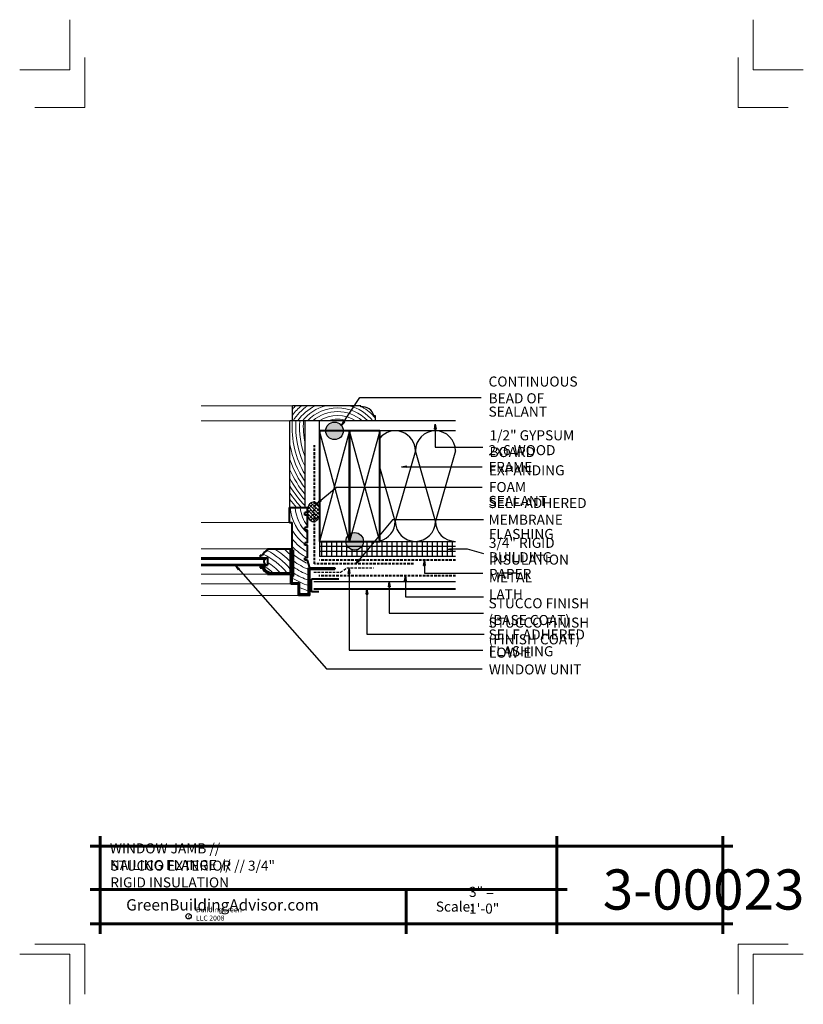
# Model space of a CAD drawing. Extents: x -785.1 to -707.1, y 3399.3 to 3497.3.
import ezdxf

# ---------------------------------------------------------------- set-up
doc = ezdxf.new("R2010")
doc.units = 0
doc.header["$MEASUREMENT"] = 0
doc.linetypes.add('HIDDEN', pattern=[0.375, 0.25, -0.125])
for name, color, linetype in [('1', 7, 'Continuous'), ('10', 7, 'Continuous'), ('12-TEXT', 7, 'Continuous'), ('13-LEADER', 7, 'Continuous'), ('2', 7, 'Continuous'), ('3', 7, 'Continuous'), ('4', 7, 'Continuous'), ('5', 7, 'Continuous'), ('9', 7, 'Continuous'), ('TITLE-BLOCK', 7, 'Continuous')]:
    doc.layers.add(name, color=color, linetype=linetype)
doc.styles.add('GENERATED_STYLE_1', font='txt', dxfattribs={"width": 0.7})
pattern_1 = [(90, (-1526.0024, -2899.21323), (-0.5, 0), [])]
pattern_2 = [(135, (5596.01936, 2290.08488), (0.176776695, 0.176776695), []), (-135, (5596.01936, 2290.08488), (0.176776695, 0.530330086), [0.625, -0.375])]

msp = doc.modelspace()

# ---------------------------------------------------------------- hatches: boundary and pattern name
at = {"layer": '1', "linetype": 'Continuous'}
h = msp.add_hatch(dxfattribs=at)
h.set_pattern_fill('ANSI38', color=256, style=0, pattern_type=2)
h.set_pattern_definition(pattern_2)
h.paths.add_polyline_path([(-755.731, 3449.273), (-755.836, 3449.29), (-755.941, 3449.276), (-756.043, 3449.231), (-756.139, 3449.158), (-756.226, 3449.058), (-756.301, 3448.935), (-756.362, 3448.792), (-756.406, 3448.633), (-756.434, 3448.464), (-756.443, 3448.29), (-756.434, 3448.115), (-756.406, 3447.946), (-756.362, 3447.787), (-756.301, 3447.644), (-756.226, 3447.521), (-756.139, 3447.421), (-756.043, 3447.348), (-755.941, 3447.304), (-755.836, 3447.29), (-755.731, 3447.306)], flags=0)
h = msp.add_hatch(dxfattribs=at)
h.set_pattern_fill('ANSI38', color=256, style=0, pattern_type=2)
h.set_pattern_definition(pattern_2)
h.paths.add_polyline_path([(-755.731, 3447.306), (-755.631, 3447.352), (-755.537, 3447.427), (-755.452, 3447.527), (-755.378, 3447.65), (-755.319, 3447.792), (-755.275, 3447.95), (-755.248, 3448.117), (-755.239, 3448.29), (-755.248, 3448.462), (-755.275, 3448.63), (-755.319, 3448.787), (-755.378, 3448.929), (-755.452, 3449.052), (-755.537, 3449.152), (-755.631, 3449.227), (-755.731, 3449.273)], flags=0)
h = msp.add_hatch(dxfattribs=at)
h.set_pattern_fill('ANSI31', color=256, style=0, pattern_type=2)
h.set_pattern_definition(pattern_1)
h.paths.add_polyline_path([(-755.239, 3445.351), (-755.239, 3444.851), (-752.457, 3444.851, -0.153399), (-752.614, 3445.351)], flags=0)
h = msp.add_hatch(dxfattribs=at)
h.set_pattern_fill('ANSI31', color=256, style=0, pattern_type=2)
h.set_pattern_definition(pattern_1)
h.paths.add_polyline_path([(-751.021, 3444.851, -0.521848), (-752.457, 3444.851), (-755.239, 3444.851), (-755.239, 3444.351), (-741.739, 3444.351), (-741.739, 3444.851)], flags=0)
h = msp.add_hatch(dxfattribs=at)
h.set_pattern_fill('ANSI31', color=256, style=0, pattern_type=2)
h.set_pattern_definition(pattern_1)
h.paths.add_polyline_path([(-741.739, 3444.851), (-741.739, 3445.351), (-745.656, 3445.351, -0.010418), (-745.739, 3445.351), (-749.239, 3445.351), (-750.864, 3445.351, -0.153399), (-751.021, 3444.851)], flags=0)
h = msp.add_hatch(dxfattribs=at)
h.set_pattern_fill('ANSI31', color=256, style=0, pattern_type=2)
h.set_pattern_definition(pattern_1)
h.paths.add_polyline_path([(-755.239, 3444.351), (-755.239, 3443.851), (-741.739, 3443.851), (-741.739, 3444.351)], flags=0)
at = {"layer": '2', "linetype": 'Continuous', "lineweight": 25}
for points in [[(-752.864, 3456.351, 1), (-754.614, 3456.351, 1)], [(-750.864, 3445.351, 1), (-752.614, 3445.351, 1)]]:
    msp.add_hatch(color=1, dxfattribs=at).paths.add_polyline_path(points, flags=0)

# ---------------------------------------------------------------- linework, layer by layer
at = {"layer": '1', "linetype": 'Continuous'}
for p, q in [((-752.239, 3445.351), (-755.239, 3456.351)), ((-752.239, 3456.351), (-755.239, 3445.351)), ((-749.239, 3456.351), (-752.239, 3445.351)), ((-749.239, 3445.351), (-752.239, 3456.351)), ((-745.697, 3454.351), (-747.697, 3447.351)), ((-743.697, 3447.351), (-745.697, 3454.351)), ((-741.697, 3454.351), (-743.697, 3447.351)), ((-747.697, 3447.351), (-749.239, 3452.747)), ((-741.697, 3444.851), (-755.239, 3444.851)), ((-741.697, 3444.351), (-755.239, 3444.351))]:
    msp.add_line(p, q, dxfattribs=at)
for centre, start, end in [((-747.697, 3454.351), 0, 140.42878), ((-743.697, 3454.351), 0, 180), ((-749.697, 3447.351), 283.24801, 0), ((-745.697, 3447.351), 180, 0), ((-741.697, 3447.351), 180, 270)]:
    msp.add_arc(centre, 2, start, end, dxfattribs=at)
msp.add_ellipse((-755.841, 3448.29), major_axis=(0, -1), ratio=0.60207, dxfattribs=at)
at = {"layer": '10', "color": 31, "linetype": 'Continuous', "lineweight": 5}
for p, q in [((-757.928, 3458.851), (-767.025, 3458.851)), ((-758.178, 3457.351), (-767.025, 3457.351)), ((-758.21, 3447.217), (-767.025, 3447.217)), ((-760.405, 3444.592), (-767.025, 3444.592)), ((-760.405, 3442.092), (-767.025, 3442.092)), ((-758.085, 3441.113), (-767.025, 3441.113)), ((-757.332, 3439.967), (-767.025, 3439.967))]:
    msp.add_line(p, q, dxfattribs=at)
at = {"layer": '13-LEADER', "color": 1, "linetype": 'Continuous', "lineweight": 25}
for p, q in [((-753.067, 3456.839), (-752.864, 3457.304)), ((-753.067, 3456.839), (-752.794, 3457.258)), ((-752.725, 3457.213), (-753.067, 3456.839)), ((-752.725, 3457.213), (-752.864, 3457.304)), ((-743.795, 3456.531), (-743.711, 3457.031)), ((-743.795, 3456.531), (-743.628, 3456.531)), ((-743.711, 3457.031), (-743.628, 3456.531)), ((-743.711, 3457.031), (-743.711, 3456.531)), ((-747.085, 3452.777), (-746.585, 3452.86)), ((-746.585, 3452.694), (-747.085, 3452.777)), ((-747.085, 3452.777), (-746.585, 3452.777)), ((-746.585, 3452.694), (-746.585, 3452.86)), ((-755.494, 3449.106), (-755.165, 3449.492)), ((-755.494, 3449.106), (-755.111, 3449.428)), ((-755.058, 3449.365), (-755.494, 3449.106)), ((-755.058, 3449.365), (-755.165, 3449.492)), ((-742.572, 3444.56), (-742.072, 3444.643)), ((-742.072, 3444.476), (-742.572, 3444.56)), ((-742.572, 3444.56), (-742.072, 3444.56)), ((-742.072, 3444.476), (-742.072, 3444.643)), ((-763.313, 3442.502), (-763.581, 3442.933)), ((-763.581, 3442.933), (-763.188, 3442.613)), ((-763.581, 3442.933), (-763.251, 3442.558)), ((-751.612, 3443.109), (-751.356, 3443.546)), ((-751.612, 3443.109), (-751.292, 3443.493)), ((-751.228, 3443.439), (-751.612, 3443.109)), ((-751.228, 3443.439), (-751.356, 3443.546)), ((-744.885, 3442.936), (-744.802, 3443.436)), ((-744.885, 3442.936), (-744.718, 3442.936)), ((-744.802, 3443.436), (-744.718, 3442.936)), ((-744.802, 3443.436), (-744.802, 3442.936)), ((-763.313, 3442.502), (-763.188, 3442.613)), ((-752.376, 3442.139), (-752.292, 3442.639)), ((-752.376, 3442.139), (-752.209, 3442.139)), ((-752.292, 3442.639), (-752.209, 3442.139)), ((-752.292, 3442.639), (-752.292, 3442.139)), ((-746.777, 3441.418), (-746.694, 3441.918)), ((-746.694, 3441.918), (-746.611, 3441.418)), ((-746.694, 3441.918), (-746.694, 3441.418)), ((-748.371, 3440.84), (-748.288, 3441.34)), ((-748.371, 3440.84), (-748.204, 3440.84)), ((-748.288, 3441.34), (-748.204, 3440.84)), ((-748.288, 3441.34), (-748.288, 3440.84)), ((-746.777, 3441.418), (-746.611, 3441.418)), ((-750.595, 3440.11), (-750.512, 3440.61)), ((-750.595, 3440.11), (-750.429, 3440.11)), ((-750.512, 3440.61), (-750.429, 3440.11)), ((-750.512, 3440.61), (-750.512, 3440.11))]:
    msp.add_line(p, q, dxfattribs=at)
at = {"layer": '13-LEADER', "color": 1, "linetype": 'Continuous', "lineweight": 25, "flags": 128}
for points in [[(-753.067, 3456.839), (-751.226, 3459.675), (-739.149, 3459.675)], [(-743.711, 3457.031), (-743.711, 3454.731), (-738.995, 3454.731)], [(-747.085, 3452.777), (-739.034, 3452.777)], [(-755.494, 3449.106), (-753.561, 3450.733), (-739.035, 3450.733)], [(-738.902, 3447.489), (-747.963, 3447.489), (-751.612, 3443.109)], [(-738.885, 3444.113), (-740.501, 3444.56), (-742.072, 3444.56)], [(-763.581, 3442.933), (-754.545, 3432.68), (-739.054, 3432.68)], [(-744.802, 3443.436), (-744.802, 3442.183), (-738.992, 3442.183)], [(-752.292, 3442.639), (-752.292, 3434.523), (-738.986, 3434.523)], [(-746.694, 3441.918), (-746.694, 3439.815), (-738.926, 3439.815)], [(-748.288, 3441.34), (-748.288, 3438.194), (-738.926, 3438.194)], [(-750.512, 3440.61), (-750.512, 3436.117), (-738.859, 3436.117)]]:
    msp.add_lwpolyline(points, dxfattribs=at)
at = {"layer": '2', "color": 1, "linetype": 'Continuous', "lineweight": 25}
for centre in [(-753.739, 3456.351), (-751.739, 3445.351)]:
    msp.add_circle(centre, 0.875, dxfattribs=at)
at = {"layer": '3', "color": 2, "linetype": 'Continuous', "lineweight": 30}
for p, q in [((-757.928, 3457.351), (-757.928, 3458.851)), ((-751.12, 3458.851), (-757.928, 3458.851)), ((-751.12, 3458.726), (-751.12, 3458.851)), ((-749.678, 3457.851), (-749.803, 3457.851)), ((-749.678, 3457.351), (-749.678, 3457.851)), ((-755.239, 3457.351), (-758.178, 3457.351)), ((-758.178, 3448.717), (-758.178, 3457.351)), ((-756.678, 3448.717), (-756.678, 3457.351)), ((-741.697, 3457.351), (-755.239, 3457.351)), ((-755.239, 3456.351), (-755.239, 3457.351)), ((-741.697, 3456.351), (-749.239, 3456.351)), ((-755.239, 3445.351), (-755.239, 3443.851)), ((-749.239, 3445.351), (-741.739, 3445.351)), ((-741.697, 3443.851), (-755.239, 3443.851)), ((-767.025, 3443.592), (-760.592, 3443.592)), ((-767.025, 3443.092), (-760.592, 3443.092)), ((-741.697, 3441.331), (-755.816, 3441.331))]:
    msp.add_line(p, q, dxfattribs=at)
at = {"layer": '3', "color": 2, "linetype": 'HIDDEN', "lineweight": 30}
for p, q in [((-755.797, 3442.281), (-753.138, 3442.281)), ((-753.138, 3442.281), (-752.514, 3442.719)), ((-752.514, 3442.719), (-749.879, 3442.719))]:
    msp.add_line(p, q, dxfattribs=at)
at = {"layer": '3', "color": 2, "linetype": 'Continuous', "lineweight": 30}
msp.add_arc((-750.983, 3457.504), 1.23, 16.39982, 96.38949, dxfattribs=at)
at = {"layer": '4', "color": 3, "linetype": 'Continuous', "lineweight": 40}
for p, q in [((-758.21, 3447.217), (-758.21, 3448.717)), ((-758.21, 3448.717), (-756.443, 3448.717)), ((-756.443, 3448.217), (-756.443, 3448.717)), ((-756.693, 3447.967), (-756.693, 3448.217)), ((-756.443, 3448.217), (-756.693, 3448.217)), ((-756.443, 3447.967), (-756.693, 3447.967)), ((-756.443, 3446.717), (-756.443, 3447.967)), ((-758.21, 3447.217), (-757.96, 3447.217)), ((-757.96, 3442.029), (-757.96, 3447.217)), ((-756.693, 3446.467), (-756.693, 3446.717)), ((-756.443, 3446.717), (-756.693, 3446.717)), ((-756.443, 3446.467), (-756.693, 3446.467)), ((-756.443, 3445.217), (-756.443, 3446.467)), ((-756.693, 3444.967), (-756.693, 3445.217)), ((-756.443, 3445.217), (-756.693, 3445.217)), ((-756.443, 3444.967), (-756.693, 3444.967)), ((-756.443, 3443.717), (-756.443, 3444.967)), ((-761.155, 3443.967), (-761.155, 3443.717)), ((-761.155, 3443.967), (-760.905, 3443.967)), ((-760.405, 3444.592), (-758.022, 3444.592)), ((-760.405, 3444.592), (-760.405, 3444.467)), ((-758.147, 3444.467), (-758.147, 3442.217)), ((-758.147, 3444.467), (-758.022, 3444.467)), ((-758.022, 3444.592), (-758.022, 3442.092)), ((-757.96, 3444.467), (-757.835, 3444.467)), ((-757.835, 3441.904), (-757.835, 3444.467)), ((-767.025, 3443.717), (-760.405, 3443.717)), ((-767.025, 3442.967), (-760.405, 3442.967)), ((-761.155, 3442.967), (-761.155, 3442.717)), ((-761.03, 3442.967), (-761.03, 3442.842)), ((-761.03, 3442.842), (-760.802, 3442.842)), ((-760.592, 3443.717), (-760.592, 3443.592)), ((-760.592, 3443.092), (-760.592, 3442.967)), ((-760.405, 3443.717), (-760.405, 3442.967)), ((-756.693, 3443.467), (-756.693, 3443.717)), ((-756.443, 3443.717), (-756.693, 3443.717)), ((-756.443, 3443.467), (-756.693, 3443.467)), ((-756.208, 3442.717), (-756.436, 3443.467)), ((-761.155, 3442.717), (-760.905, 3442.717)), ((-760.405, 3442.217), (-760.405, 3442.092)), ((-760.405, 3442.092), (-758.022, 3442.092)), ((-760.28, 3442.319), (-760.28, 3442.217)), ((-760.28, 3442.217), (-758.147, 3442.217)), ((-758.085, 3441.113), (-758.085, 3442.029)), ((-758.085, 3442.029), (-757.96, 3442.029)), ((-757.96, 3441.238), (-757.96, 3441.904)), ((-757.96, 3441.904), (-757.835, 3441.904)), ((-756.333, 3442.717), (-753.708, 3442.717)), ((-756.333, 3440.092), (-756.333, 3442.717)), ((-756.208, 3442.592), (-753.708, 3442.592)), ((-756.208, 3439.967), (-756.208, 3442.592)), ((-753.708, 3442.717), (-753.708, 3442.592)), ((-758.085, 3441.113), (-757.332, 3441.113)), ((-757.96, 3441.238), (-757.222, 3441.238)), ((-757.332, 3439.967), (-757.332, 3441.113)), ((-757.222, 3440.092), (-757.222, 3441.238)), ((-756.208, 3439.967), (-757.332, 3439.967)), ((-756.333, 3440.092), (-757.222, 3440.092))]:
    msp.add_line(p, q, dxfattribs=at)
at = {"layer": '4', "color": 3, "linetype": 'HIDDEN', "lineweight": 40}
for p, q in [((-741.697, 3443.476), (-755.239, 3443.476)), ((-741.697, 3441.919), (-755.292, 3441.919))]:
    msp.add_line(p, q, dxfattribs=at)
at = {"layer": '4', "color": 3, "linetype": 'Continuous', "lineweight": 40}
for centre, radius, start, end in [((-760.139, 3443.7), 0.811, 109.15582, 160.84418), ((-760.211, 3442.911), 0.596, 186.65523, 263.34477), ((-760.467, 3443.342), 0.313, 126.8699, 233.1301), ((-760.211, 3442.911), 0.721, 195.61952, 254.38048)]:
    msp.add_arc(centre, radius, start, end, dxfattribs=at)
at = {"layer": '5', "color": 4, "linetype": 'HIDDEN', "lineweight": 40}
for p, q in [((-755.731, 3443.101), (-755.731, 3454.936)), ((-745.882, 3443.101), (-755.731, 3443.101))]:
    msp.add_line(p, q, dxfattribs=at)
at = {"layer": '5', "color": 4, "linetype": 'Continuous', "lineweight": 40}
for p, q in [((-753.321, 3441.575), (-756.047, 3441.575)), ((-756.047, 3440.325), (-756.047, 3441.575)), ((-755.297, 3440.325), (-756.047, 3440.325)), ((-741.697, 3440.581), (-755.816, 3440.581))]:
    msp.add_line(p, q, dxfattribs=at)
at = {"layer": '5', "color": 4, "linetype": 'Continuous', "lineweight": 40, "flags": 128}
for points in [[(-755.239, 3445.351), (-752.239, 3445.351), (-752.239, 3456.351), (-755.239, 3456.351)], [(-752.239, 3445.351), (-749.239, 3445.351), (-749.239, 3456.351), (-752.239, 3456.351)]]:
    msp.add_lwpolyline(points, close=True, dxfattribs=at)
at = {"layer": '9', "color": 11, "linetype": 'Continuous', "lineweight": 18}
for centre, radius, start, end in [((-753.441, 3454.488), 6.025, 133.58916, 138.14037), ((-753.441, 3454.488), 5.65, 129.4321, 142.58135), ((-753.441, 3454.488), 5.275, 124.17873, 147.11779), ((-753.441, 3454.488), 4.9, 117.05053, 144.23475), ((-753.441, 3454.488), 4.525, 105.33033, 140.73522), ((-753.441, 3454.488), 4.15, 43.62968, 136.36204), ((-753.441, 3454.488), 4.525, 39.25768, 74.66967), ((-753.441, 3454.488), 4.9, 39.82684, 60.07055), ((-753.441, 3454.488), 3.775, 49.33585, 130.65404), ((-753.441, 3454.488), 3.4, 57.37444, 122.61199), ((-753.441, 3454.488), 3.025, 71.19626, 108.80374), ((-748.414, 3456.802), 9.56, 176.70332, 210.1797), ((-748.414, 3456.802), 9.185, 176.56857, 205.87541), ((-748.414, 3456.802), 8.81, 176.42233, 200.27476), ((-748.414, 3456.802), 8.435, 176.26306, 191.55204), ((-748.414, 3456.802), 9.935, 190.64161, 213.71334), ((-748.414, 3456.802), 10.31, 198.72761, 216.71968), ((-748.414, 3456.802), 10.685, 203.96145, 219.33625), ((-748.414, 3456.802), 11.06, 208.01363, 221.65022), ((-748.414, 3456.802), 11.435, 211.36324, 223.72113), ((-748.414, 3456.802), 11.81, 214.2314, 223.20297), ((-748.414, 3456.802), 12.185, 216.74283, 221.56865), ((-753.569, 3449.113), 4.619, 184.92335, 231.52599), ((-753.569, 3449.113), 4.119, 185.5227, 225.7591), ((-753.569, 3449.113), 3.619, 186.28853, 217.43355), ((-753.569, 3449.113), 5.119, 210.94298, 232.39399), ((-753.569, 3449.113), 5.619, 218.61434, 239.24009), ((-753.569, 3449.113), 6.119, 224.14987, 241.86865), ((-763.936, 3437.749), 7.05, 39.32472, 64.04854), ((-763.936, 3437.749), 7.55, 39.9419, 62.53108), ((-763.936, 3437.749), 8.05, 44.02159, 58.21276), ((-763.936, 3437.749), 8.55, 47.38808, 53.15921), ((-753.569, 3449.113), 6.619, 229.8765, 243.49187), ((-763.936, 3437.749), 6.05, 47.59974, 59.58815), ((-763.936, 3437.749), 6.55, 43.00688, 57.37515), ((-753.569, 3449.113), 7.119, 233.18898, 247.15473), ((-753.569, 3449.113), 7.619, 235.95402, 248.72982), ((-753.569, 3449.113), 8.119, 238.3061, 250.09713), ((-753.569, 3449.113), 8.619, 239.3757, 251.29602), ((-753.569, 3449.113), 9.119, 246.38765, 252.35632), ((-753.569, 3449.113), 9.619, 247.68325, 249.69287)]:
    msp.add_arc(centre, radius, start, end, dxfattribs=at)
at = {"layer": 'TITLE-BLOCK', "color": 5, "linetype": 'Continuous', "lineweight": 60}
for p, q in [((-777.08, 3406.275), (-777.08, 3416.025)), ((-731.598, 3406.275), (-731.598, 3416.025)), ((-715.08, 3406.275), (-715.08, 3416.025)), ((-778.08, 3415.025), (-714.08, 3415.025)), ((-778.08, 3410.7), (-730.598, 3410.7)), ((-746.624, 3406.275), (-746.624, 3410.7)), ((-778.08, 3407.275), (-714.08, 3407.275))]:
    msp.add_line(p, q, dxfattribs=at)
at = {"layer": 'TITLE-BLOCK', "color": 11, "linetype": 'Continuous', "lineweight": 18, "flags": 128}
for points in [[(-785.08, 3492.275), (-780.08, 3492.275), (-780.08, 3497.275)], [(-707.08, 3492.275), (-712.08, 3492.275), (-712.08, 3497.275)], [(-783.58, 3488.525), (-778.58, 3488.525), (-778.58, 3493.525)], [(-708.58, 3488.525), (-713.58, 3488.525), (-713.58, 3493.525)], [(-783.58, 3405.275), (-778.58, 3405.275), (-778.58, 3400.275)], [(-708.58, 3405.275), (-713.58, 3405.275), (-713.58, 3400.275)], [(-785.08, 3404.275), (-780.08, 3404.275), (-780.08, 3399.275)], [(-785.08, 3404.275), (-780.08, 3404.275), (-780.08, 3399.275)], [(-785.08, 3404.275), (-780.08, 3404.275), (-780.08, 3399.275)], [(-785.08, 3404.275), (-780.08, 3404.275), (-780.08, 3399.275)], [(-785.08, 3404.275), (-780.08, 3404.275), (-780.08, 3399.275)], [(-785.08, 3404.275), (-780.08, 3404.275), (-780.08, 3399.275)], [(-785.08, 3404.275), (-780.08, 3404.275), (-780.08, 3399.275)], [(-707.08, 3404.275), (-712.08, 3404.275), (-712.08, 3399.275)]]:
    msp.add_lwpolyline(points, dxfattribs=at)
at = {"layer": 'TITLE-BLOCK', "linetype": 'Continuous'}
msp.add_circle((-768.269, 3408.038), 0.266, dxfattribs=at)

# ---------------------------------------------------------------- texts
at = {"layer": '12-TEXT', "color": 2, "linetype": 'Continuous', "lineweight": 30, "char_height": 1, "attachment_point": 7, "style": 'GENERATED_STYLE_1'}
for s, insert in [('{\\W1.000000;CONTINUOUS BEAD OF}', (-738.41, 3459.094)), ('{\\W1.000000;SEALANT}', (-738.41, 3457.765)), ('{\\W1.000000;1/2" GYPSUM BOARD}', (-738.317, 3453.74)), ('{\\W1.000000;2x6 WOOD FRAME}', (-738.41, 3452.264)), ('{\\W1.000000;EXPANDING FOAM}', (-738.379, 3450.259)), ('{\\W1.000000;SEALANT}', (-738.41, 3448.874)), ('{\\W1.000000;SELF-ADHERED MEMBRANE}', (-738.41, 3447.001)), ('{\\W1.000000;3/4" RIGID INSULATION}', (-738.379, 3443.037)), ('{\\W1.000000;FLASHING}', (-738.379, 3445.588)), ('{\\W1.000000;BUILDING PAPER}', (-738.379, 3441.61)), ('{\\W1.000000;METAL LATH}', (-738.379, 3439.592)), ('{\\W1.000000;STUCCO FINISH (BASE COAT)}', (-738.41, 3437.024)), ('{\\W1.000000;STUCCO FINISH (FINISH COAT)}', (-738.41, 3435.1)), ('{\\W1.000000;SELF ADHERED FLASHING}', (-738.41, 3433.918)), ('{\\W1.000000;LOW-E WINDOW UNIT}', (-738.379, 3432.106))]:
    msp.add_mtext(s, dxfattribs=dict(at, insert=insert))
at = {"layer": 'TITLE-BLOCK', "color": 3, "linetype": 'Continuous', "lineweight": 40, "char_height": 1, "attachment_point": 7, "style": 'GENERATED_STYLE_1'}
for s, insert in [('{\\W1.000000;WINDOW JAMB // NAILING FLANGE //}', (-776.098, 3412.629)), ('{\\W1.000000;STUCCO EXTERIOR // 3/4" RIGID INSULATION}', (-776.062, 3410.907))]:
    msp.add_mtext(s, dxfattribs=dict(at, insert=insert))
at = {"layer": 'TITLE-BLOCK', "color": 2, "linetype": 'Continuous', "lineweight": 5, "insert": (-727.037, 3408.7), "char_height": 4, "attachment_point": 7, "style": 'GENERATED_STYLE_1'}
msp.add_mtext('{\\W1.000000;3-00023}', dxfattribs=at)
at = {"layer": 'TITLE-BLOCK', "color": 2, "linetype": 'Continuous', "lineweight": 30, "char_height": 1, "attachment_point": 7, "style": 'GENERATED_STYLE_1'}
for s, insert in [('{\\W1.000000;3" = 1\'-0"}', (-740.357, 3408.297)), ('{\\W1.000000;Scale:}', (-743.662, 3408.5))]:
    msp.add_mtext(s, dxfattribs=dict(at, insert=insert))
at = {"layer": 'TITLE-BLOCK', "color": 4, "linetype": 'Continuous', "lineweight": 40, "insert": (-774.479, 3408.611), "char_height": 1.125, "attachment_point": 7, "style": 'GENERATED_STYLE_1'}
msp.add_mtext('{\\W1.000000;GreenBuildingAdvisor.com}', dxfattribs=at)
at = {"layer": 'TITLE-BLOCK', "color": 1, "linetype": 'Continuous', "lineweight": 25, "char_height": 0.5, "attachment_point": 7, "style": 'GENERATED_STYLE_1'}
for s, insert in [('{\\W1.000000;BuildingGreen LLC 2008}', (-767.537, 3407.605)), ('{\\W1.000000;c}', (-768.333, 3407.827))]:
    msp.add_mtext(s, dxfattribs=dict(at, insert=insert))

doc.saveas('drawing.dxf')
